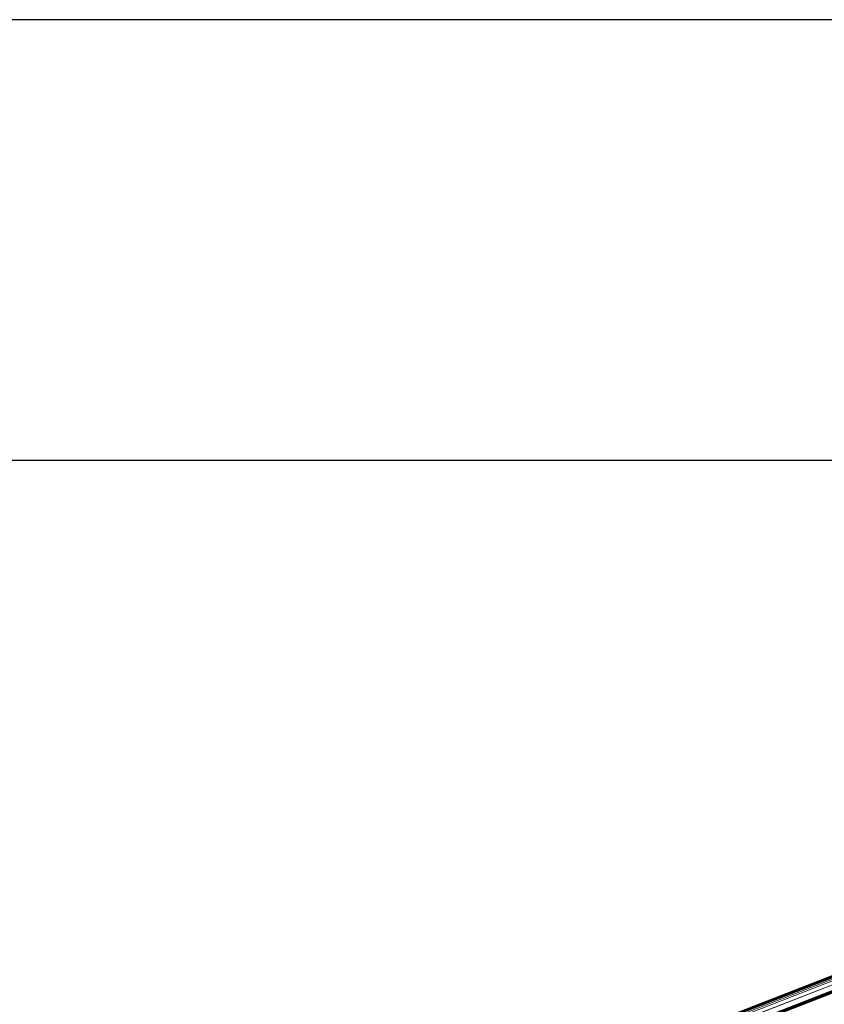
# Model space of a CAD drawing. Units: millimetres. Extents: x -8874 to -2347, y 10743 to 19159.
# Drawn here: x -3635 to -3314, y 18767 to 19159 of the extents above; entities that cross this region are included whole.
import ezdxf

# ---------------------------------------------------------------- set-up
doc = ezdxf.new("R2010")
doc.units = ezdxf.units.MM

msp = doc.modelspace()

# ---------------------------------------------------------------- linework, layer by layer
at = {"color": 7, "linetype": 'Continuous', "lineweight": 40}
for p, q in [((-2940.773, 18921.891), (-4250.612, 18413.368)), ((-2939.798, 18922.372), (-4249.638, 18413.849)), ((-2936.188, 18917.795), (-4246.028, 18409.272)), ((-2932.73, 18918.596), (-4242.57, 18410.073))]:
    msp.add_line(p, q, dxfattribs=at)
at = {"color": 8, "linetype": 'Continuous', "lineweight": 0}
for p, q in [((-2939.971, 18921.764), (-4249.81, 18413.241)), ((-2939.603, 18922.341), (-4249.442, 18413.818)), ((-4248.526, 18412.441), (-2938.686, 18920.964)), ((-2938.615, 18921.726), (-4248.454, 18413.203)), ((-2937.219, 18920.03), (-4247.059, 18411.507)), ((-2937.689, 18919.752), (-4247.529, 18411.229)), ((-2936.659, 18917.517), (-4246.498, 18408.994)), ((-2936.26, 18917.032), (-4246.099, 18408.509)), ((-2932.361, 18918.603), (-4242.201, 18410.08))]:
    msp.add_line(p, q, dxfattribs=at)
msp.add_lwpolyline([(-2347.41, 10825.275), (-2347.41, 19158.977), (-8874.015, 19158.977), (-8874.015, 10742.651), (-2347.41, 10742.651)], close=True)
msp.add_lwpolyline([(-8653.946, 12106.088), (-8653.946, 18983.662), (-2495.195, 18983.662), (-2495.195, 12106.088), (-6337.632, 12106.088)])

doc.saveas('drawing.dxf')
